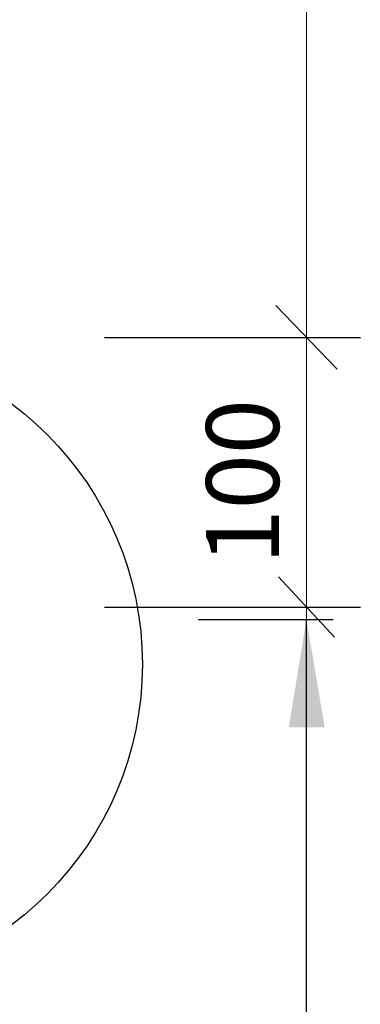
# Model space of a CAD drawing. Units: millimetres. Extents: x 31155 to 33096, y 12700 to 15510.
# Drawn here: x 31804 to 31930, y 14009 to 14374 of the extents above; entities that cross this region are included whole.
import ezdxf

# ---------------------------------------------------------------- set-up
doc = ezdxf.new("R2010")
doc.units = ezdxf.units.MM
doc.header["$LTSCALE"] = 0.5
for name, color, linetype in [('1', 12, 'Continuous'), ('RAM', 7, 'Continuous'), ('Text', 7, 'Continuous')]:
    doc.layers.add(name, color=color, linetype=linetype)
doc.layers.add('Mått', color=3, linetype='Continuous', lineweight=18)
doc.styles.add('SIMPLEX', font='SIMPLEX', dxfattribs={"width": 0.8})

msp = doc.modelspace()

# ---------------------------------------------------------------- linework, layer by layer
at = {"color": 3}
for p, q in [((31921.53, 14244.02), (31898.72, 14267.63)), ((31835.24, 14255.82), (31930.13, 14255.82)), ((31920.5, 14144.6), (31899.75, 14167.05)), ((31835.24, 14155.82), (31930.13, 14155.82))]:
    msp.add_line(p, q, dxfattribs=at)
at = {"layer": '1'}
for p in [(31910.13, 14065.15), (31910.13, 13948.45)]:
    msp.add_line(p, (31910.13, 14151.25), dxfattribs=at)
msp.add_solid([(31916.91, 14111.27), (31903.58, 14111.23), (31910.13, 14151.25)], dxfattribs=at)
at = {"layer": 'Mått', "color": 3}
msp.add_line((31910.13, 14135.82), (31910.13, 14875.82), dxfattribs=at)
at = {"layer": 'RAM'}
msp.add_circle((31728.92, 14134.56), 120.33, dxfattribs=at)
at = {"layer": 'Text'}
msp.add_line((31870.07, 14151.25), (31920.05, 14151.25), dxfattribs=at)

# ---------------------------------------------------------------- texts
at = {"layer": 'Text', "style": 'SIMPLEX'}
msp.add_text('100', height=27.01, rotation=90, dxfattribs=at).set_placement((31899.93, 14171.58))

doc.saveas('drawing.dxf')
